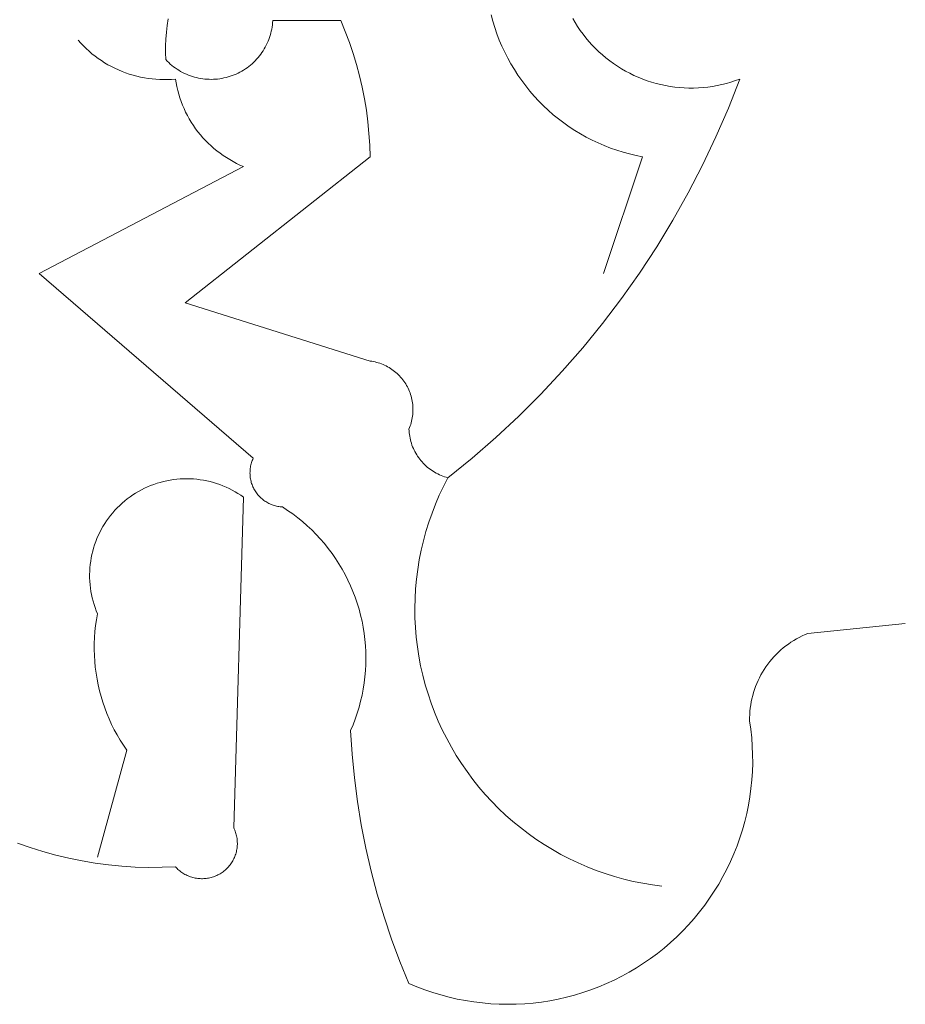
# Model space of a CAD drawing. Units: centimetres. Extents: x -150 to 6092, y -3150 to -1098.
# Drawn here: x 1981 to 2006, y -1987 to -1959 of the extents above; entities that cross this region are included whole.
import ezdxf

# ---------------------------------------------------------------- set-up
doc = ezdxf.new("R2010")
doc.units = ezdxf.units.CM
doc.header["$LTSCALE"] = 30
doc.header["$MEASUREMENT"] = 0
doc.layers.add('AASYPFLA-B-------7--', color=8, linetype='Continuous')

# ---------------------------------------------------------------- blocks, each defined once
blk = doc.blocks.new('A$C35A72A4B')
at = {"color": 74, "lineweight": 5, "true_color": 0x478f00}
for p, q in [((-72.698, 509.555), (-72.666, 509.772)), ((-69.322, 509.71), (-69.326, 509.641)), ((-67.141, 509.71), (-69.322, 509.71)), ((-67.141, 509.71), (-66.998, 509.364)), ((-62.276, 509.694), (-62.331, 509.9)), ((-62.214, 509.491), (-62.276, 509.694)), ((-59.645, 509.653), (-59.72, 509.784)), ((-72.723, 509.338), (-72.698, 509.555)), ((-69.368, 509.372), (-69.384, 509.306)), ((-69.354, 509.439), (-69.368, 509.372)), ((-69.342, 509.506), (-69.354, 509.439)), ((-69.333, 509.574), (-69.342, 509.506)), ((-69.326, 509.641), (-69.333, 509.574)), ((-66.998, 509.364), (-66.867, 509.014)), ((-62.145, 509.289), (-62.214, 509.491)), ((-59.564, 509.525), (-59.645, 509.653)), ((-59.479, 509.399), (-59.564, 509.525)), ((-59.39, 509.277), (-59.479, 509.399)), ((-75.469, 508.994), (-75.552, 509.086)), ((-72.751, 508.901), (-72.741, 509.12)), ((-72.741, 509.12), (-72.723, 509.338)), ((-69.471, 509.048), (-69.499, 508.985)), ((-69.446, 509.111), (-69.471, 509.048)), ((-69.423, 509.175), (-69.446, 509.111)), ((-69.403, 509.24), (-69.423, 509.175)), ((-69.384, 509.306), (-69.403, 509.24)), ((-62.069, 509.09), (-62.145, 509.289)), ((-61.986, 508.894), (-62.069, 509.09)), ((-59.297, 509.157), (-59.39, 509.277)), ((-59.2, 509.041), (-59.297, 509.157)), ((-59.098, 508.929), (-59.2, 509.041)), ((-75.383, 508.904), (-75.469, 508.994)), ((-75.294, 508.817), (-75.383, 508.904)), ((-75.202, 508.733), (-75.294, 508.817)), ((-75.107, 508.652), (-75.202, 508.733)), ((-72.753, 508.682), (-72.751, 508.901)), ((-69.629, 508.746), (-69.666, 508.689)), ((-69.593, 508.804), (-69.629, 508.746)), ((-69.56, 508.863), (-69.593, 508.804)), ((-69.528, 508.924), (-69.56, 508.863)), ((-69.499, 508.985), (-69.528, 508.924)), ((-66.867, 509.014), (-66.747, 508.659)), ((-61.896, 508.701), (-61.986, 508.894)), ((-58.993, 508.82), (-59.098, 508.929)), ((-58.884, 508.715), (-58.993, 508.82)), ((-75.009, 508.575), (-75.107, 508.652)), ((-74.909, 508.501), (-75.009, 508.575)), ((-74.807, 508.43), (-74.909, 508.501)), ((-74.702, 508.363), (-74.807, 508.43)), ((-72.748, 508.463), (-72.753, 508.682)), ((-72.701, 508.414), (-72.748, 508.463)), ((-72.652, 508.367), (-72.701, 508.414)), ((-69.883, 508.425), (-69.931, 508.378)), ((-69.836, 508.475), (-69.883, 508.425)), ((-69.791, 508.526), (-69.836, 508.475)), ((-69.747, 508.579), (-69.791, 508.526)), ((-69.706, 508.633), (-69.747, 508.579)), ((-69.666, 508.689), (-69.706, 508.633)), ((-66.747, 508.659), (-66.639, 508.301)), ((-61.8, 508.511), (-61.896, 508.701)), ((-61.697, 508.325), (-61.8, 508.511)), ((-58.771, 508.614), (-58.884, 508.715)), ((-58.655, 508.516), (-58.771, 508.614)), ((-58.536, 508.423), (-58.655, 508.516)), ((-58.413, 508.334), (-58.536, 508.423)), ((-74.595, 508.3), (-74.702, 508.363)), ((-74.485, 508.24), (-74.595, 508.3)), ((-74.374, 508.184), (-74.485, 508.24)), ((-74.261, 508.132), (-74.374, 508.184)), ((-74.146, 508.084), (-74.261, 508.132)), ((-72.602, 508.321), (-72.652, 508.367)), ((-72.55, 508.277), (-72.602, 508.321)), ((-72.496, 508.235), (-72.55, 508.277)), ((-72.441, 508.194), (-72.496, 508.235)), ((-72.385, 508.156), (-72.441, 508.194)), ((-72.327, 508.119), (-72.385, 508.156)), ((-72.269, 508.085), (-72.327, 508.119)), ((-70.313, 508.092), (-70.372, 508.06)), ((-70.254, 508.127), (-70.313, 508.092)), ((-70.197, 508.164), (-70.254, 508.127)), ((-70.141, 508.203), (-70.197, 508.164)), ((-70.086, 508.244), (-70.141, 508.203)), ((-70.033, 508.287), (-70.086, 508.244)), ((-69.981, 508.331), (-70.033, 508.287)), ((-69.931, 508.378), (-69.981, 508.331)), ((-66.639, 508.301), (-66.542, 507.94)), ((-61.588, 508.142), (-61.697, 508.325)), ((-61.472, 507.963), (-61.588, 508.142)), ((-58.288, 508.25), (-58.413, 508.334)), ((-58.159, 508.17), (-58.288, 508.25)), ((-58.028, 508.094), (-58.159, 508.17)), ((-57.894, 508.023), (-58.028, 508.094)), ((-74.03, 508.039), (-74.146, 508.084)), ((-73.912, 507.999), (-74.03, 508.039)), ((-73.793, 507.963), (-73.912, 507.999)), ((-73.673, 507.931), (-73.793, 507.963)), ((-73.551, 507.903), (-73.673, 507.931)), ((-73.429, 507.879), (-73.551, 507.903)), ((-73.306, 507.859), (-73.429, 507.879)), ((-73.183, 507.844), (-73.306, 507.859)), ((-73.059, 507.833), (-73.183, 507.844)), ((-72.934, 507.826), (-73.059, 507.833)), ((-72.81, 507.823), (-72.934, 507.826)), ((-72.685, 507.825), (-72.81, 507.823)), ((-72.561, 507.83), (-72.685, 507.825)), ((-72.437, 507.84), (-72.561, 507.83)), ((-72.417, 507.718), (-72.437, 507.84)), ((-72.209, 508.052), (-72.269, 508.085)), ((-72.147, 508.022), (-72.209, 508.052)), ((-72.085, 507.994), (-72.147, 508.022)), ((-72.022, 507.967), (-72.085, 507.994)), ((-71.959, 507.944), (-72.022, 507.967)), ((-71.894, 507.922), (-71.959, 507.944)), ((-71.829, 507.902), (-71.894, 507.922)), ((-71.763, 507.885), (-71.829, 507.902)), ((-71.696, 507.87), (-71.763, 507.885)), ((-71.629, 507.858), (-71.696, 507.87)), ((-71.562, 507.848), (-71.629, 507.858)), ((-71.494, 507.84), (-71.562, 507.848)), ((-71.426, 507.834), (-71.494, 507.84)), ((-71.358, 507.831), (-71.426, 507.834)), ((-71.289, 507.83), (-71.358, 507.831)), ((-71.221, 507.831), (-71.289, 507.83)), ((-71.153, 507.835), (-71.221, 507.831)), ((-71.085, 507.841), (-71.153, 507.835)), ((-71.018, 507.85), (-71.085, 507.841)), ((-70.95, 507.861), (-71.018, 507.85)), ((-70.883, 507.874), (-70.95, 507.861)), ((-70.817, 507.889), (-70.883, 507.874)), ((-70.751, 507.907), (-70.817, 507.889)), ((-70.686, 507.927), (-70.751, 507.907)), ((-70.621, 507.949), (-70.686, 507.927)), ((-70.558, 507.973), (-70.621, 507.949)), ((-70.495, 508), (-70.558, 507.973)), ((-70.433, 508.029), (-70.495, 508)), ((-70.372, 508.06), (-70.433, 508.029)), ((-66.542, 507.94), (-66.458, 507.575)), ((-61.35, 507.789), (-61.472, 507.963)), ((-61.223, 507.618), (-61.35, 507.789)), ((-57.758, 507.957), (-57.894, 508.023)), ((-57.62, 507.895), (-57.758, 507.957)), ((-57.479, 507.838), (-57.62, 507.895)), ((-57.337, 507.787), (-57.479, 507.838)), ((-57.193, 507.74), (-57.337, 507.787)), ((-54.369, 507.84), (-54.735, 506.908)), ((-54.512, 507.789), (-54.656, 507.742)), ((-54.369, 507.84), (-54.512, 507.789)), ((-72.393, 507.597), (-72.417, 507.718)), ((-72.364, 507.476), (-72.393, 507.597)), ((-72.332, 507.357), (-72.364, 507.476)), ((-66.458, 507.575), (-66.386, 507.208)), ((-61.089, 507.452), (-61.223, 507.618)), ((-57.047, 507.698), (-57.193, 507.74)), ((-56.9, 507.662), (-57.047, 507.698)), ((-56.752, 507.63), (-56.9, 507.662)), ((-56.603, 507.604), (-56.752, 507.63)), ((-56.453, 507.583), (-56.603, 507.604)), ((-56.302, 507.568), (-56.453, 507.583)), ((-56.151, 507.557), (-56.302, 507.568)), ((-56, 507.552), (-56.151, 507.557)), ((-55.848, 507.552), (-56, 507.552)), ((-55.697, 507.557), (-55.848, 507.552)), ((-55.546, 507.568), (-55.697, 507.557)), ((-55.395, 507.584), (-55.546, 507.568)), ((-55.245, 507.605), (-55.395, 507.584)), ((-55.096, 507.632), (-55.245, 507.605)), ((-54.948, 507.663), (-55.096, 507.632)), ((-54.801, 507.7), (-54.948, 507.663)), ((-54.656, 507.742), (-54.801, 507.7)), ((-72.295, 507.239), (-72.332, 507.357)), ((-72.254, 507.122), (-72.295, 507.239)), ((-66.386, 507.208), (-66.325, 506.839)), ((-60.95, 507.291), (-61.089, 507.452)), ((-60.805, 507.135), (-60.95, 507.291)), ((-72.21, 507.006), (-72.254, 507.122)), ((-72.161, 506.892), (-72.21, 507.006)), ((-72.109, 506.78), (-72.161, 506.892)), ((-66.325, 506.839), (-66.277, 506.468)), ((-60.655, 506.984), (-60.805, 507.135)), ((-60.5, 506.838), (-60.655, 506.984)), ((-60.34, 506.698), (-60.5, 506.838)), ((-54.735, 506.908), (-55.133, 505.989)), ((-72.052, 506.67), (-72.109, 506.78)), ((-71.992, 506.562), (-72.052, 506.67)), ((-71.929, 506.456), (-71.992, 506.562)), ((-60.175, 506.563), (-60.34, 506.698)), ((-60.005, 506.435), (-60.175, 506.563)), ((-71.861, 506.352), (-71.929, 506.456)), ((-71.79, 506.25), (-71.861, 506.352)), ((-71.716, 506.151), (-71.79, 506.25)), ((-66.277, 506.468), (-66.242, 506.096)), ((-59.831, 506.312), (-60.005, 506.435)), ((-59.653, 506.195), (-59.831, 506.312)), ((-71.638, 506.055), (-71.716, 506.151)), ((-71.557, 505.961), (-71.638, 506.055)), ((-71.473, 505.87), (-71.557, 505.961)), ((-66.242, 506.096), (-66.218, 505.722)), ((-59.471, 506.084), (-59.653, 506.195)), ((-59.285, 505.98), (-59.471, 506.084)), ((-59.096, 505.883), (-59.285, 505.98)), ((-58.904, 505.792), (-59.096, 505.883)), ((-55.133, 505.989), (-55.562, 505.084)), ((-71.386, 505.782), (-71.473, 505.87)), ((-71.296, 505.698), (-71.386, 505.782)), ((-71.203, 505.616), (-71.296, 505.698)), ((-71.107, 505.537), (-71.203, 505.616)), ((-66.218, 505.722), (-66.207, 505.348)), ((-58.708, 505.707), (-58.904, 505.792)), ((-58.51, 505.63), (-58.708, 505.707)), ((-58.309, 505.56), (-58.51, 505.63)), ((-72.125, 500.676), (-66.207, 505.348)), ((-71.009, 505.462), (-71.107, 505.537)), ((-70.908, 505.391), (-71.009, 505.462)), ((-70.805, 505.322), (-70.908, 505.391)), ((-70.699, 505.258), (-70.805, 505.322)), ((-70.591, 505.197), (-70.699, 505.258)), ((-57.485, 505.348), (-58.731, 501.61)), ((-58.106, 505.496), (-58.309, 505.56)), ((-57.9, 505.44), (-58.106, 505.496)), ((-57.693, 505.39), (-57.9, 505.44)), ((-57.485, 505.348), (-57.693, 505.39)), ((-70.256, 505.037), (-76.798, 501.61)), ((-70.481, 505.14), (-70.591, 505.197)), ((-70.37, 505.086), (-70.481, 505.14)), ((-70.256, 505.037), (-70.37, 505.086)), ((-55.562, 505.084), (-56.022, 504.194)), ((-56.022, 504.194), (-56.512, 503.32)), ((-56.512, 503.32), (-57.032, 502.464)), ((-57.032, 502.464), (-57.581, 501.627)), ((-76.798, 501.61), (-69.945, 495.692)), ((-57.581, 501.627), (-58.159, 500.808)), ((-66.207, 498.807), (-72.125, 500.676)), ((-58.159, 500.808), (-58.764, 500.01)), ((-58.764, 500.01), (-59.396, 499.233)), ((-59.396, 499.233), (-60.055, 498.479)), ((-66.207, 498.807), (-66.153, 498.799)), ((-66.153, 498.799), (-66.1, 498.79)), ((-66.1, 498.79), (-66.048, 498.778)), ((-66.048, 498.778), (-65.995, 498.765)), ((-65.995, 498.765), (-65.943, 498.751)), ((-65.943, 498.751), (-65.892, 498.734)), ((-65.892, 498.734), (-65.841, 498.716)), ((-65.841, 498.716), (-65.791, 498.696)), ((-65.791, 498.696), (-65.742, 498.674)), ((-65.742, 498.674), (-65.694, 498.65)), ((-65.694, 498.65), (-65.646, 498.625)), ((-65.646, 498.625), (-65.599, 498.598)), ((-65.599, 498.598), (-65.553, 498.57)), ((-65.553, 498.57), (-65.508, 498.54)), ((-65.508, 498.54), (-65.465, 498.509)), ((-65.465, 498.509), (-65.422, 498.476)), ((-65.422, 498.476), (-65.38, 498.441)), ((-65.38, 498.441), (-65.34, 498.406)), ((-65.34, 498.406), (-65.301, 498.369)), ((-65.301, 498.369), (-65.263, 498.33)), ((-65.263, 498.33), (-65.227, 498.29)), ((-60.055, 498.479), (-60.739, 497.747)), ((-65.227, 498.29), (-65.192, 498.249)), ((-65.192, 498.249), (-65.158, 498.207)), ((-65.158, 498.207), (-65.126, 498.164)), ((-65.126, 498.164), (-65.095, 498.12)), ((-65.095, 498.12), (-65.066, 498.074)), ((-65.066, 498.074), (-65.039, 498.028)), ((-65.039, 498.028), (-65.013, 497.981)), ((-65.013, 497.981), (-64.988, 497.933)), ((-64.988, 497.933), (-64.966, 497.884)), ((-64.966, 497.884), (-64.945, 497.834)), ((-64.945, 497.834), (-64.926, 497.784)), ((-64.926, 497.784), (-64.908, 497.733)), ((-64.908, 497.733), (-64.892, 497.681)), ((-64.892, 497.681), (-64.878, 497.629)), ((-60.739, 497.747), (-61.448, 497.04)), ((-64.878, 497.629), (-64.866, 497.577)), ((-64.866, 497.577), (-64.856, 497.524)), ((-64.856, 497.524), (-64.847, 497.47)), ((-64.847, 497.47), (-64.841, 497.417)), ((-64.841, 497.417), (-64.836, 497.363)), ((-64.839, 497.094), (-64.846, 497.04)), ((-64.835, 497.148), (-64.839, 497.094)), ((-64.836, 497.363), (-64.833, 497.309)), ((-64.832, 497.202), (-64.835, 497.148)), ((-64.833, 497.309), (-64.832, 497.256)), ((-64.832, 497.256), (-64.832, 497.202)), ((-64.904, 496.778), (-64.921, 496.727)), ((-64.889, 496.829), (-64.904, 496.778)), ((-64.875, 496.882), (-64.889, 496.829)), ((-64.864, 496.934), (-64.875, 496.882)), ((-64.854, 496.987), (-64.864, 496.934)), ((-64.846, 497.04), (-64.854, 496.987)), ((-61.448, 497.04), (-62.181, 496.357)), ((-64.94, 496.676), (-64.961, 496.626)), ((-64.958, 496.568), (-64.961, 496.626)), ((-64.953, 496.511), (-64.958, 496.568)), ((-64.946, 496.453), (-64.953, 496.511)), ((-64.937, 496.396), (-64.946, 496.453)), ((-64.921, 496.727), (-64.94, 496.676)), ((-64.927, 496.34), (-64.937, 496.396)), ((-64.914, 496.283), (-64.927, 496.34)), ((-64.899, 496.227), (-64.914, 496.283)), ((-64.883, 496.172), (-64.899, 496.227)), ((-64.864, 496.117), (-64.883, 496.172)), ((-64.843, 496.063), (-64.864, 496.117)), ((-62.181, 496.357), (-62.937, 495.7)), ((-64.821, 496.01), (-64.843, 496.063)), ((-64.797, 495.957), (-64.821, 496.01)), ((-64.771, 495.906), (-64.797, 495.957)), ((-64.743, 495.855), (-64.771, 495.906)), ((-64.714, 495.805), (-64.743, 495.855)), ((-64.683, 495.756), (-64.714, 495.805)), ((-70.028, 495.442), (-70.02, 495.479)), ((-70.02, 495.479), (-70.01, 495.516)), ((-70.01, 495.516), (-70, 495.552)), ((-70, 495.552), (-69.988, 495.587)), ((-69.988, 495.587), (-69.975, 495.623)), ((-69.975, 495.623), (-69.96, 495.657)), ((-69.96, 495.657), (-69.945, 495.692)), ((-64.65, 495.709), (-64.683, 495.756)), ((-64.615, 495.663), (-64.65, 495.709)), ((-64.579, 495.617), (-64.615, 495.663)), ((-64.541, 495.574), (-64.579, 495.617)), ((-64.502, 495.531), (-64.541, 495.574)), ((-64.462, 495.49), (-64.502, 495.531)), ((-64.42, 495.45), (-64.462, 495.49)), ((-62.937, 495.7), (-63.715, 495.069)), ((-70.05, 495.218), (-70.049, 495.256)), ((-70.049, 495.18), (-70.05, 495.218)), ((-70.049, 495.256), (-70.048, 495.293)), ((-70.047, 495.143), (-70.049, 495.18)), ((-70.048, 495.293), (-70.045, 495.331)), ((-70.045, 495.331), (-70.04, 495.368)), ((-70.04, 495.368), (-70.035, 495.405)), ((-70.035, 495.405), (-70.028, 495.442)), ((-64.376, 495.412), (-64.42, 495.45)), ((-64.331, 495.375), (-64.376, 495.412)), ((-64.286, 495.34), (-64.331, 495.375)), ((-64.238, 495.307), (-64.286, 495.34)), ((-64.19, 495.275), (-64.238, 495.307)), ((-64.141, 495.245), (-64.19, 495.275)), ((-64.09, 495.216), (-64.141, 495.245)), ((-64.039, 495.19), (-64.09, 495.216)), ((-63.987, 495.165), (-64.039, 495.19)), ((-63.934, 495.142), (-63.987, 495.165)), ((-73.229, 494.818), (-73.128, 494.856)), ((-73.128, 494.856), (-73.026, 494.891)), ((-73.026, 494.891), (-72.923, 494.922)), ((-72.923, 494.922), (-72.819, 494.949)), ((-72.819, 494.949), (-72.714, 494.973)), ((-72.714, 494.973), (-72.608, 494.993)), ((-72.608, 494.993), (-72.501, 495.01)), ((-72.501, 495.01), (-72.394, 495.023)), ((-72.394, 495.023), (-72.287, 495.032)), ((-72.287, 495.032), (-72.179, 495.037)), ((-72.179, 495.037), (-72.071, 495.039)), ((-72.071, 495.039), (-71.963, 495.036)), ((-71.963, 495.036), (-71.856, 495.03)), ((-71.856, 495.03), (-71.748, 495.021)), ((-71.748, 495.021), (-71.641, 495.007)), ((-71.641, 495.007), (-71.535, 494.99)), ((-71.535, 494.99), (-71.429, 494.969)), ((-71.429, 494.969), (-71.324, 494.945)), ((-71.324, 494.945), (-71.22, 494.917)), ((-71.22, 494.917), (-71.117, 494.885)), ((-71.117, 494.885), (-71.015, 494.85)), ((-71.015, 494.85), (-70.914, 494.811)), ((-70.043, 495.105), (-70.047, 495.143)), ((-70.039, 495.068), (-70.043, 495.105)), ((-70.033, 495.031), (-70.039, 495.068)), ((-70.025, 494.994), (-70.033, 495.031)), ((-70.017, 494.957), (-70.025, 494.994)), ((-70.007, 494.921), (-70.017, 494.957)), ((-69.996, 494.885), (-70.007, 494.921)), ((-69.983, 494.849), (-69.996, 494.885)), ((-69.97, 494.814), (-69.983, 494.849)), ((-63.88, 495.121), (-63.934, 495.142)), ((-63.826, 495.101), (-63.88, 495.121)), ((-63.857, 494.792), (-63.715, 495.069)), ((-63.77, 495.084), (-63.826, 495.101)), ((-63.715, 495.069), (-63.77, 495.084)), ((-73.801, 494.518), (-73.71, 494.576)), ((-73.71, 494.576), (-73.617, 494.631)), ((-73.617, 494.631), (-73.523, 494.683)), ((-73.523, 494.683), (-73.426, 494.731)), ((-73.426, 494.731), (-73.329, 494.776)), ((-73.329, 494.776), (-73.229, 494.818)), ((-70.914, 494.811), (-70.815, 494.769)), ((-70.815, 494.769), (-70.718, 494.723)), ((-70.718, 494.723), (-70.622, 494.674)), ((-70.622, 494.674), (-70.527, 494.622)), ((-70.527, 494.622), (-70.435, 494.566)), ((-70.435, 494.566), (-70.345, 494.508)), ((-69.955, 494.78), (-69.97, 494.814)), ((-69.939, 494.746), (-69.955, 494.78)), ((-69.922, 494.712), (-69.939, 494.746)), ((-69.904, 494.679), (-69.922, 494.712)), ((-69.884, 494.647), (-69.904, 494.679)), ((-69.864, 494.615), (-69.884, 494.647)), ((-69.842, 494.584), (-69.864, 494.615)), ((-69.82, 494.554), (-69.842, 494.584)), ((-69.796, 494.525), (-69.82, 494.554)), ((-63.989, 494.511), (-63.857, 494.792)), ((-74.221, 494.181), (-74.142, 494.255)), ((-74.142, 494.255), (-74.06, 494.325)), ((-74.06, 494.325), (-73.976, 494.392)), ((-73.976, 494.392), (-73.889, 494.456)), ((-73.889, 494.456), (-73.801, 494.518)), ((-70.568, 483.854), (-70.256, 494.446)), ((-70.345, 494.508), (-70.256, 494.446)), ((-69.772, 494.497), (-69.796, 494.525)), ((-69.746, 494.469), (-69.772, 494.497)), ((-69.72, 494.442), (-69.746, 494.469)), ((-69.692, 494.416), (-69.72, 494.442)), ((-69.664, 494.392), (-69.692, 494.416)), ((-69.635, 494.368), (-69.664, 494.392)), ((-69.605, 494.345), (-69.635, 494.368)), ((-69.574, 494.323), (-69.605, 494.345)), ((-69.543, 494.303), (-69.574, 494.323)), ((-69.51, 494.283), (-69.543, 494.303)), ((-69.478, 494.264), (-69.51, 494.283)), ((-69.444, 494.247), (-69.478, 494.264)), ((-69.41, 494.231), (-69.444, 494.247)), ((-69.376, 494.216), (-69.41, 494.231)), ((-69.341, 494.202), (-69.376, 494.216)), ((-64.223, 493.936), (-64.111, 494.226)), ((-64.111, 494.226), (-63.989, 494.511)), ((-74.512, 493.863), (-74.443, 493.946)), ((-74.443, 493.946), (-74.372, 494.027)), ((-74.372, 494.027), (-74.298, 494.106)), ((-74.298, 494.106), (-74.221, 494.181)), ((-69.305, 494.19), (-69.341, 494.202)), ((-69.269, 494.178), (-69.305, 494.19)), ((-69.233, 494.168), (-69.269, 494.178)), ((-69.197, 494.159), (-69.233, 494.168)), ((-69.16, 494.152), (-69.197, 494.159)), ((-69.123, 494.145), (-69.16, 494.152)), ((-69.085, 494.14), (-69.123, 494.145)), ((-69.048, 494.137), (-69.085, 494.14)), ((-69.01, 494.134), (-69.048, 494.137)), ((-69.01, 494.134), (-68.844, 494.025)), ((-68.844, 494.025), (-68.681, 493.91)), ((-68.681, 493.91), (-68.523, 493.79)), ((-64.325, 493.643), (-64.223, 493.936)), ((-74.755, 493.508), (-74.699, 493.6)), ((-74.699, 493.6), (-74.64, 493.69)), ((-74.64, 493.69), (-74.577, 493.778)), ((-74.577, 493.778), (-74.512, 493.863)), ((-68.523, 493.79), (-68.369, 493.664)), ((-68.369, 493.664), (-68.219, 493.532)), ((-64.417, 493.346), (-64.325, 493.643)), ((-74.904, 493.221), (-74.858, 493.318)), ((-74.858, 493.318), (-74.808, 493.414)), ((-74.808, 493.414), (-74.755, 493.508)), ((-68.219, 493.532), (-68.074, 493.396)), ((-68.074, 493.396), (-67.934, 493.255)), ((-64.499, 493.047), (-64.417, 493.346)), ((-75.023, 492.92), (-74.987, 493.022)), ((-74.987, 493.022), (-74.947, 493.122)), ((-74.947, 493.122), (-74.904, 493.221)), ((-67.934, 493.255), (-67.799, 493.109)), ((-67.799, 493.109), (-67.669, 492.958)), ((-67.669, 492.958), (-67.544, 492.803)), ((-64.57, 492.744), (-64.499, 493.047)), ((-75.109, 492.608), (-75.084, 492.713)), ((-75.084, 492.713), (-75.055, 492.817)), ((-75.055, 492.817), (-75.023, 492.92)), ((-67.544, 492.803), (-67.424, 492.644)), ((-67.424, 492.644), (-67.311, 492.48)), ((-64.63, 492.44), (-64.57, 492.744)), ((-75.162, 492.289), (-75.148, 492.396)), ((-75.148, 492.396), (-75.13, 492.503)), ((-75.13, 492.503), (-75.109, 492.608)), ((-67.311, 492.48), (-67.203, 492.313)), ((-64.68, 492.133), (-64.63, 492.44)), ((-75.182, 491.967), (-75.18, 492.075)), ((-75.18, 492.075), (-75.173, 492.182)), ((-75.173, 492.182), (-75.162, 492.289)), ((-67.203, 492.313), (-67.101, 492.142)), ((-67.101, 492.142), (-67.005, 491.968)), ((-64.719, 491.825), (-64.68, 492.133)), ((-75.182, 491.859), (-75.182, 491.967)), ((-75.177, 491.751), (-75.182, 491.859)), ((-75.169, 491.644), (-75.177, 491.751)), ((-67.005, 491.968), (-66.915, 491.79)), ((-66.915, 491.79), (-66.831, 491.61)), ((-64.748, 491.516), (-64.719, 491.825)), ((-75.157, 491.537), (-75.169, 491.644)), ((-75.141, 491.43), (-75.157, 491.537)), ((-75.122, 491.324), (-75.141, 491.43)), ((-66.831, 491.61), (-66.753, 491.426)), ((-66.753, 491.426), (-66.682, 491.24)), ((-64.765, 491.206), (-64.748, 491.516)), ((-75.098, 491.219), (-75.122, 491.324)), ((-75.072, 491.114), (-75.098, 491.219)), ((-75.041, 491.011), (-75.072, 491.114)), ((-66.682, 491.24), (-66.618, 491.052)), ((-64.772, 490.895), (-64.765, 491.206)), ((-75.007, 490.908), (-75.041, 491.011)), ((-74.97, 490.807), (-75.007, 490.908)), ((-74.929, 490.708), (-74.97, 490.807)), ((-66.618, 491.052), (-66.56, 490.862)), ((-66.56, 490.862), (-66.509, 490.669)), ((-64.768, 490.585), (-64.772, 490.895)), ((-74.99, 490.331), (-74.962, 490.52)), ((-74.962, 490.52), (-74.929, 490.708)), ((-66.509, 490.669), (-66.464, 490.475)), ((-66.464, 490.475), (-66.426, 490.28)), ((-64.754, 490.274), (-64.768, 490.585)), ((-75.025, 489.95), (-75.011, 490.141)), ((-75.011, 490.141), (-74.99, 490.331)), ((-66.426, 490.28), (-66.395, 490.083)), ((-64.728, 489.965), (-64.754, 490.274)), ((-52.189, 490.085), (-49.074, 490.396)), ((-75.033, 489.759), (-75.025, 489.95)), ((-66.395, 490.083), (-66.371, 489.886)), ((-66.371, 489.886), (-66.354, 489.688)), ((-64.692, 489.656), (-64.728, 489.965)), ((-52.817, 489.743), (-52.733, 489.801)), ((-52.733, 489.801), (-52.646, 489.856)), ((-52.646, 489.856), (-52.558, 489.908)), ((-52.558, 489.908), (-52.468, 489.957)), ((-52.468, 489.957), (-52.377, 490.003)), ((-52.377, 490.003), (-52.283, 490.045)), ((-52.283, 490.045), (-52.189, 490.085)), ((-75.035, 489.568), (-75.033, 489.759)), ((-75.03, 489.377), (-75.035, 489.568)), ((-66.354, 489.688), (-66.343, 489.489)), ((-66.343, 489.489), (-66.34, 489.29)), ((-64.645, 489.349), (-64.692, 489.656)), ((-53.206, 489.411), (-53.133, 489.483)), ((-53.133, 489.483), (-53.058, 489.552)), ((-53.058, 489.552), (-52.98, 489.618)), ((-52.98, 489.618), (-52.899, 489.682)), ((-52.899, 489.682), (-52.817, 489.743)), ((-75.018, 489.187), (-75.03, 489.377)), ((-75.001, 488.997), (-75.018, 489.187)), ((-66.34, 489.29), (-66.343, 489.091)), ((-64.587, 489.044), (-64.645, 489.349)), ((-53.473, 489.1), (-53.41, 489.181)), ((-53.41, 489.181), (-53.345, 489.26)), ((-53.345, 489.26), (-53.277, 489.337)), ((-53.277, 489.337), (-53.206, 489.411)), ((-74.977, 488.807), (-75.001, 488.997)), ((-66.353, 488.892), (-66.371, 488.694)), ((-66.343, 489.091), (-66.353, 488.892)), ((-64.519, 488.741), (-64.587, 489.044)), ((-53.643, 488.845), (-53.589, 488.932)), ((-53.589, 488.932), (-53.533, 489.017)), ((-53.533, 489.017), (-53.473, 489.1)), ((-74.946, 488.619), (-74.977, 488.807)), ((-74.909, 488.431), (-74.946, 488.619)), ((-66.371, 488.694), (-66.395, 488.496)), ((-64.44, 488.441), (-64.519, 488.741)), ((-53.827, 488.479), (-53.786, 488.573)), ((-53.786, 488.573), (-53.742, 488.665)), ((-53.742, 488.665), (-53.694, 488.756)), ((-53.694, 488.756), (-53.643, 488.845)), ((-74.866, 488.245), (-74.909, 488.431)), ((-74.817, 488.061), (-74.866, 488.245)), ((-66.426, 488.299), (-66.463, 488.104)), ((-66.395, 488.496), (-66.426, 488.299)), ((-64.351, 488.143), (-64.44, 488.441)), ((-53.932, 488.19), (-53.9, 488.288)), ((-53.9, 488.288), (-53.865, 488.384)), ((-53.865, 488.384), (-53.827, 488.479)), ((-74.761, 487.878), (-74.817, 488.061)), ((-66.508, 487.91), (-66.559, 487.718)), ((-66.463, 488.104), (-66.508, 487.91)), ((-64.251, 487.849), (-64.351, 488.143)), ((-54.005, 487.892), (-53.984, 487.992)), ((-53.984, 487.992), (-53.959, 488.092)), ((-53.959, 488.092), (-53.932, 488.19)), ((-74.699, 487.697), (-74.761, 487.878)), ((-74.631, 487.519), (-74.699, 487.697)), ((-66.559, 487.718), (-66.617, 487.527)), ((-64.142, 487.558), (-64.251, 487.849)), ((-54.054, 487.486), (-54.047, 487.588)), ((-54.047, 487.588), (-54.037, 487.69)), ((-54.037, 487.69), (-54.023, 487.791)), ((-54.023, 487.791), (-54.005, 487.892)), ((-74.558, 487.342), (-74.631, 487.519)), ((-74.478, 487.169), (-74.558, 487.342)), ((-66.681, 487.339), (-66.752, 487.153)), ((-66.617, 487.527), (-66.681, 487.339)), ((-64.022, 487.272), (-64.142, 487.558)), ((-54.058, 487.383), (-54.054, 487.486)), ((-54.058, 487.281), (-54.058, 487.383)), ((-54.058, 487.281), (-54.02, 487.013)), ((-74.392, 486.998), (-74.478, 487.169)), ((-74.301, 486.83), (-74.392, 486.998)), ((-66.752, 487.153), (-66.83, 486.97)), ((-66.782, 486.211), (-66.83, 486.97)), ((-63.893, 486.99), (-64.022, 487.272)), ((-63.753, 486.712), (-63.893, 486.99)), ((-54.02, 487.013), (-53.99, 486.743)), ((-74.204, 486.666), (-74.301, 486.83)), ((-74.102, 486.504), (-74.204, 486.666)), ((-63.604, 486.439), (-63.753, 486.712)), ((-53.99, 486.743), (-53.971, 486.472)), ((-73.994, 486.347), (-74.929, 482.92)), ((-73.994, 486.347), (-74.102, 486.504)), ((-63.446, 486.172), (-63.604, 486.439)), ((-53.971, 486.472), (-53.96, 486.201)), ((-66.709, 485.455), (-66.782, 486.211)), ((-63.279, 485.911), (-63.446, 486.172)), ((-53.96, 486.201), (-53.959, 485.93)), ((-63.102, 485.655), (-63.279, 485.911)), ((-53.959, 485.93), (-53.968, 485.659)), ((-66.611, 484.702), (-66.709, 485.455)), ((-62.917, 485.406), (-63.102, 485.655)), ((-62.723, 485.163), (-62.917, 485.406)), ((-53.986, 485.388), (-54.013, 485.119)), ((-53.968, 485.659), (-53.986, 485.388)), ((-62.521, 484.927), (-62.723, 485.163)), ((-54.013, 485.119), (-54.049, 484.85)), ((-62.311, 484.699), (-62.521, 484.927)), ((-54.049, 484.85), (-54.095, 484.582)), ((-66.489, 483.952), (-66.611, 484.702)), ((-62.093, 484.477), (-62.311, 484.699)), ((-61.867, 484.264), (-62.093, 484.477)), ((-54.095, 484.582), (-54.15, 484.317)), ((-61.634, 484.059), (-61.867, 484.264)), ((-54.15, 484.317), (-54.214, 484.053)), ((-70.568, 483.854), (-70.551, 483.819)), ((-70.551, 483.819), (-70.536, 483.783)), ((-66.343, 483.207), (-66.489, 483.952)), ((-61.394, 483.861), (-61.634, 484.059)), ((-61.148, 483.673), (-61.394, 483.861)), ((-54.214, 484.053), (-54.287, 483.792)), ((-70.536, 483.783), (-70.522, 483.746)), ((-70.522, 483.746), (-70.509, 483.709)), ((-70.509, 483.709), (-70.498, 483.672)), ((-70.498, 483.672), (-70.488, 483.634)), ((-70.488, 483.634), (-70.479, 483.596)), ((-70.479, 483.596), (-70.471, 483.557)), ((-70.471, 483.557), (-70.465, 483.518)), ((-70.465, 483.518), (-70.46, 483.48)), ((-60.895, 483.492), (-61.148, 483.673)), ((-60.636, 483.321), (-60.895, 483.492)), ((-54.369, 483.534), (-54.46, 483.278)), ((-54.287, 483.792), (-54.369, 483.534)), ((-77.086, 483.223), (-77.49, 483.366)), ((-76.676, 483.095), (-77.086, 483.223)), ((-70.464, 483.206), (-70.47, 483.167)), ((-70.459, 483.245), (-70.464, 483.206)), ((-70.46, 483.48), (-70.457, 483.441)), ((-70.456, 483.284), (-70.459, 483.245)), ((-70.457, 483.441), (-70.455, 483.401)), ((-70.454, 483.323), (-70.456, 483.284)), ((-70.455, 483.401), (-70.454, 483.362)), ((-70.454, 483.362), (-70.454, 483.323)), ((-66.172, 482.466), (-66.343, 483.207)), ((-60.371, 483.159), (-60.636, 483.321)), ((-54.46, 483.278), (-54.56, 483.026)), ((-76.263, 482.981), (-76.676, 483.095)), ((-75.846, 482.881), (-76.263, 482.981)), ((-75.426, 482.795), (-75.846, 482.881)), ((-70.565, 482.869), (-70.583, 482.834)), ((-70.549, 482.905), (-70.565, 482.869)), ((-70.534, 482.941), (-70.549, 482.905)), ((-70.52, 482.978), (-70.534, 482.941)), ((-70.507, 483.015), (-70.52, 482.978)), ((-70.496, 483.052), (-70.507, 483.015)), ((-70.486, 483.09), (-70.496, 483.052)), ((-70.477, 483.129), (-70.486, 483.09)), ((-70.47, 483.167), (-70.477, 483.129)), ((-60.1, 483.006), (-60.371, 483.159)), ((-59.825, 482.863), (-60.1, 483.006)), ((-59.544, 482.73), (-59.825, 482.863)), ((-54.56, 483.026), (-54.669, 482.778)), ((-75.003, 482.725), (-75.426, 482.795)), ((-74.578, 482.668), (-75.003, 482.725)), ((-74.151, 482.627), (-74.578, 482.668)), ((-73.723, 482.6), (-74.151, 482.627)), ((-73.294, 482.588), (-73.723, 482.6)), ((-72.865, 482.591), (-73.294, 482.588)), ((-72.437, 482.608), (-72.865, 482.591)), ((-72.41, 482.58), (-72.437, 482.608)), ((-72.383, 482.552), (-72.41, 482.58)), ((-72.355, 482.525), (-72.383, 482.552)), ((-70.792, 482.552), (-70.82, 482.525)), ((-70.764, 482.58), (-70.792, 482.552)), ((-70.738, 482.609), (-70.764, 482.58)), ((-70.712, 482.638), (-70.738, 482.609)), ((-70.688, 482.669), (-70.712, 482.638)), ((-70.664, 482.701), (-70.688, 482.669)), ((-70.642, 482.733), (-70.664, 482.701)), ((-70.621, 482.766), (-70.642, 482.733)), ((-70.601, 482.8), (-70.621, 482.766)), ((-70.583, 482.834), (-70.601, 482.8)), ((-59.259, 482.606), (-59.544, 482.73)), ((-58.97, 482.492), (-59.259, 482.606)), ((-54.669, 482.778), (-54.786, 482.533)), ((-72.325, 482.498), (-72.355, 482.525)), ((-72.295, 482.473), (-72.325, 482.498)), ((-72.264, 482.45), (-72.295, 482.473)), ((-72.232, 482.427), (-72.264, 482.45)), ((-72.2, 482.405), (-72.232, 482.427)), ((-72.166, 482.384), (-72.2, 482.405)), ((-72.132, 482.365), (-72.166, 482.384)), ((-72.097, 482.347), (-72.132, 482.365)), ((-72.062, 482.33), (-72.097, 482.347)), ((-72.026, 482.314), (-72.062, 482.33)), ((-71.99, 482.299), (-72.026, 482.314)), ((-71.953, 482.286), (-71.99, 482.299)), ((-71.916, 482.274), (-71.953, 482.286)), ((-71.878, 482.263), (-71.916, 482.274)), ((-71.84, 482.254), (-71.878, 482.263)), ((-71.802, 482.246), (-71.84, 482.254)), ((-71.763, 482.239), (-71.802, 482.246)), ((-71.724, 482.234), (-71.763, 482.239)), ((-71.685, 482.23), (-71.724, 482.234)), ((-71.646, 482.227), (-71.685, 482.23)), ((-71.607, 482.226), (-71.646, 482.227)), ((-71.528, 482.227), (-71.568, 482.226)), ((-71.489, 482.23), (-71.528, 482.227)), ((-71.45, 482.234), (-71.489, 482.23)), ((-71.412, 482.239), (-71.45, 482.234)), ((-71.373, 482.246), (-71.412, 482.239)), ((-71.335, 482.254), (-71.373, 482.246)), ((-71.296, 482.263), (-71.335, 482.254)), ((-71.259, 482.274), (-71.296, 482.263)), ((-71.221, 482.286), (-71.259, 482.274)), ((-71.185, 482.299), (-71.221, 482.286)), ((-71.148, 482.314), (-71.185, 482.299)), ((-71.112, 482.33), (-71.148, 482.314)), ((-71.077, 482.347), (-71.112, 482.33)), ((-71.042, 482.365), (-71.077, 482.347)), ((-71.008, 482.384), (-71.042, 482.365)), ((-70.975, 482.405), (-71.008, 482.384)), ((-70.942, 482.427), (-70.975, 482.405)), ((-70.91, 482.45), (-70.942, 482.427)), ((-70.879, 482.474), (-70.91, 482.45)), ((-70.849, 482.499), (-70.879, 482.474)), ((-70.82, 482.525), (-70.849, 482.499)), ((-65.977, 481.732), (-66.172, 482.466)), ((-58.678, 482.389), (-58.97, 482.492)), ((-58.381, 482.295), (-58.678, 482.389)), ((-58.082, 482.212), (-58.381, 482.295)), ((-54.911, 482.292), (-55.045, 482.056)), ((-54.786, 482.533), (-54.911, 482.292)), ((-71.568, 482.226), (-71.607, 482.226)), ((-57.78, 482.14), (-58.082, 482.212)), ((-57.476, 482.078), (-57.78, 482.14)), ((-57.169, 482.026), (-57.476, 482.078)), ((-56.862, 481.985), (-57.169, 482.026)), ((-55.045, 482.056), (-55.187, 481.825)), ((-65.758, 481.005), (-65.977, 481.732)), ((-55.337, 481.599), (-55.494, 481.378)), ((-55.187, 481.825), (-55.337, 481.599)), ((-55.494, 481.378), (-55.659, 481.163)), ((-65.516, 480.285), (-65.758, 481.005)), ((-55.659, 481.163), (-55.832, 480.954)), ((-56.011, 480.75), (-56.198, 480.553)), ((-55.832, 480.954), (-56.011, 480.75)), ((-56.391, 480.363), (-56.59, 480.179)), ((-56.198, 480.553), (-56.391, 480.363)), ((-65.25, 479.573), (-65.516, 480.285)), ((-56.59, 480.179), (-56.796, 480.003)), ((-57.008, 479.833), (-57.226, 479.671)), ((-56.796, 480.003), (-57.008, 479.833)), ((-64.961, 478.87), (-65.25, 479.573)), ((-57.449, 479.517), (-57.677, 479.371)), ((-57.226, 479.671), (-57.449, 479.517)), ((-58.148, 479.102), (-58.39, 478.98)), ((-57.91, 479.232), (-58.148, 479.102)), ((-57.677, 479.371), (-57.91, 479.232)), ((-64.711, 478.765), (-64.961, 478.87)), ((-64.457, 478.668), (-64.711, 478.765)), ((-58.887, 478.761), (-59.14, 478.665)), ((-58.637, 478.866), (-58.887, 478.761)), ((-58.39, 478.98), (-58.637, 478.866)), ((-64.201, 478.581), (-64.457, 478.668)), ((-63.941, 478.502), (-64.201, 478.581)), ((-63.679, 478.432), (-63.941, 478.502)), ((-59.657, 478.499), (-59.919, 478.43)), ((-59.397, 478.578), (-59.657, 478.499)), ((-59.14, 478.665), (-59.397, 478.578)), ((-63.415, 478.371), (-63.679, 478.432)), ((-63.148, 478.32), (-63.415, 478.371)), ((-62.881, 478.278), (-63.148, 478.32)), ((-62.611, 478.245), (-62.881, 478.278)), ((-62.341, 478.221), (-62.611, 478.245)), ((-62.07, 478.207), (-62.341, 478.221)), ((-61.799, 478.202), (-62.07, 478.207)), ((-61.528, 478.206), (-61.799, 478.202)), ((-61.257, 478.22), (-61.528, 478.206)), ((-60.987, 478.244), (-61.257, 478.22)), ((-60.718, 478.276), (-60.987, 478.244)), ((-60.45, 478.318), (-60.718, 478.276)), ((-60.183, 478.369), (-60.45, 478.318)), ((-59.919, 478.43), (-60.183, 478.369))]:
    blk.add_line(p, q, dxfattribs=at)

msp = doc.modelspace()

# ---------------------------------------------------------------- block references
at = {"layer": 'AASYPFLA-B-------7--', "xscale": 0.8800000000000161, "yscale": 0.8800000000000161, "zscale": 0.8800000000000161}
msp.add_blockref('A$C35A72A4B', (2048.694, -2407.791), dxfattribs=at)

doc.saveas('drawing.dxf')
